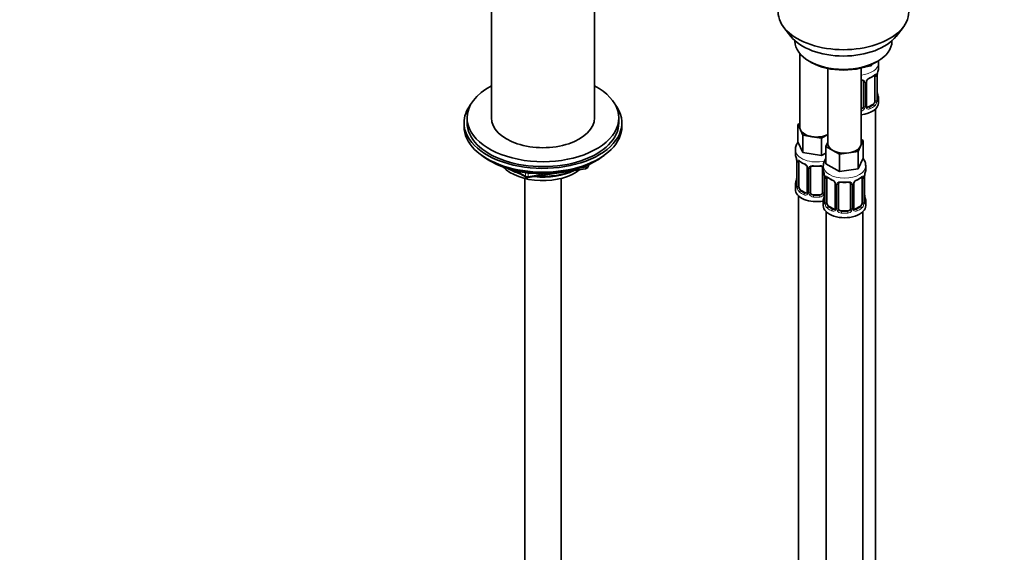
# Model space of a CAD drawing. Units: millimetres. Extents: x 0 to 2444, y 0 to 2740.
# Drawn here: x 1604 to 1928, y 694 to 869 of the extents above; entities that cross this region are included whole.
import ezdxf
from ezdxf import colors
from ezdxf.entities.mleader import LeaderData, LeaderLine
from ezdxf.math import Vec2, Vec3

# ---------------------------------------------------------------- set-up
doc = ezdxf.new("R2010")
doc.units = ezdxf.units.MM
doc.layers.add('DV6_Défaut', color=7, linetype='Continuous')
doc.layers.add('Défaut', color=7, linetype='Continuous')

# ---------------------------------------------------------------- blocks, each defined once
blk = doc.blocks.new('_DOT')
at = {"color": 0}
blk.add_line((0, 0), (-1, 0), dxfattribs=at)
at = {"color": 0, "const_width": 0.333}
blk.add_lwpolyline([(-0.1665, 0, 1), (0.1665, 0, 1)], format="xyb", close=True, dxfattribs=at)
blk = doc.blocks.new('SE5')
at = {"layer": 'DV6_Défaut', "color": 7, "linetype": 'Continuous', "lineweight": 35}
for p, q in [((1759.29, 889.62), (1759.29, 837.01)), ((1793.29, 837.01), (1793.29, 889.62)), ((1855.65, 866.83), (1857.94, 863.88)), ((1892.63, 863.88), (1894.91, 866.83)), ((1859.28, 862.45), (1859.28, 862.24)), ((1891.28, 862.24), (1891.28, 862.45)), ((1860.94, 858.14), (1860.94, 833.87)), ((1863.97, 855.71), (1864.67, 855.3)), ((1870.14, 853.29), (1870.14, 828.56)), ((1881.14, 828.56), (1881.14, 853.45)), ((1884.37, 854.14), (1882.59, 853.86)), ((1884.6, 854.64), (1884.37, 854.14)), ((1884.37, 854.53), (1884.37, 854.14)), ((1885.89, 855.3), (1886.6, 855.71)), ((1886.88, 853.59), (1886.88, 855.1)), ((1885.68, 850.73), (1885.68, 842.67)), ((1886.43, 843), (1886.43, 851.06)), ((1881.88, 848.87), (1881.88, 840.8)), ((1882.93, 840.89), (1882.93, 848.96)), ((1886.48, 845.26), (1886.47, 845.3)), ((1884.97, 841.44), (1883.55, 840.63)), ((1886.88, 842.03), (1886.88, 843.24)), ((1751.29, 837.01), (1751.29, 835.38)), ((1801.29, 835.38), (1801.29, 837.01)), ((1885.88, 615.05), (1885.88, 839.95)), ((1750.29, 835.38), (1750.29, 834.15)), ((1802.29, 834.15), (1802.29, 835.38)), ((1860.31, 834.82), (1860.94, 835.18)), ((1861.13, 833.04), (1860.31, 834.82)), ((1860.31, 834.82), (1860.31, 829.1)), ((1861.95, 831.27), (1861.13, 833.04)), ((1865.02, 830.8), (1861.95, 831.27)), ((1861.95, 831.27), (1861.95, 825.56)), ((1868.09, 830.32), (1865.02, 830.8)), ((1870.14, 831.51), (1868.09, 830.32)), ((1861.95, 825.56), (1860.31, 829.1)), ((1868.09, 830.32), (1868.09, 824.61)), ((1869.5, 827.61), (1870.14, 828.98)), ((1871.75, 826.31), (1869.5, 827.61)), ((1869.5, 827.61), (1869.5, 821.89)), ((1880.95, 827.74), (1880.13, 825.97)), ((1881.77, 829.51), (1880.95, 827.74)), ((1881.14, 829.87), (1881.77, 829.51)), ((1881.77, 829.51), (1881.77, 823.79)), ((1859.44, 826.52), (1859.44, 825.27)), ((1868.09, 824.61), (1861.95, 825.56)), ((1869.5, 825.43), (1868.09, 824.61)), ((1873.99, 825.02), (1871.75, 826.31)), ((1877.06, 825.49), (1873.99, 825.02)), ((1873.99, 825.02), (1873.99, 819.3)), ((1880.13, 825.97), (1877.06, 825.49)), ((1880.13, 825.97), (1880.13, 820.25)), ((1758.61, 823), (1759.21, 822.66)), ((1791.07, 820.82), (1791.47, 821.67)), ((1793.37, 822.66), (1793.96, 823)), ((1859.89, 822.75), (1859.89, 814.68)), ((1860.64, 814.35), (1860.64, 822.42)), ((1868.64, 821.21), (1868.64, 819.97)), ((1873.99, 819.3), (1869.5, 821.89)), ((1881.77, 823.79), (1880.13, 820.25)), ((1882.64, 819.97), (1882.64, 821.21)), ((1766.8, 819.69), (1770.71, 817.44)), ((1771.36, 817.32), (1790.32, 820.25)), ((1863.39, 820.64), (1863.39, 812.58)), ((1864.44, 812.49), (1864.44, 820.55)), ((1868.44, 820.55), (1868.44, 812.49)), ((1869.09, 817.44), (1869.09, 809.38)), ((1880.13, 820.25), (1873.99, 819.3)), ((1882.18, 809.38), (1882.18, 817.44)), ((1770.29, 817.07), (1770.29, 276.4)), ((1782.29, 276.4), (1782.29, 817.07)), ((1859.44, 814.92), (1859.44, 813.45)), ((1869.84, 809.05), (1869.84, 817.11)), ((1872.58, 815.33), (1872.58, 807.27)), ((1873.64, 807.18), (1873.64, 815.24)), ((1877.64, 815.24), (1877.64, 807.18)), ((1878.69, 807.27), (1878.69, 815.33)), ((1881.43, 817.11), (1881.43, 809.05)), ((1860.44, 811.37), (1860.44, 565.24)), ((1862.77, 812.31), (1861.35, 813.13)), ((1867.44, 811.67), (1865.44, 811.67)), ((1882.23, 811.63), (1882.23, 811.68)), ((1868.64, 809.62), (1868.64, 808.15)), ((1871.96, 807), (1870.54, 807.82)), ((1880.73, 807.82), (1879.31, 807)), ((1882.64, 808.15), (1882.64, 809.62)), ((1869.64, 806.06), (1869.64, 559.93)), ((1876.64, 806.36), (1874.64, 806.36)), ((1881.64, 559.93), (1881.64, 806.06))]:
    blk.add_line(p, q, dxfattribs=at)
at = {"layer": 'DV6_Défaut', "color": 7, "linetype": 'Continuous', "lineweight": 18}
for p, q in [((1886.29, 850.82), (1886.29, 842.76)), ((1886.4, 842.92), (1886.4, 850.98)), ((1882.42, 848.68), (1882.42, 840.62)), ((1882.69, 840.68), (1882.69, 848.75)), ((1883.55, 840.63), (1883.78, 840.5)), ((1884.97, 841.44), (1885.2, 841.31)), ((1787.9, 820.29), (1790.43, 820.68)), ((1790.43, 820.68), (1790.43, 821.21)), ((1791.13, 821.09), (1791.39, 821.63)), ((1791.13, 821.52), (1791.13, 821.09)), ((1859.92, 822.66), (1859.92, 814.6)), ((1860.03, 814.44), (1860.03, 822.51)), ((1767.78, 819.47), (1770.5, 817.9)), ((1770.5, 817.9), (1770.5, 818.98)), ((1771.46, 818.85), (1771.46, 817.75)), ((1771.46, 817.75), (1776.82, 818.58)), ((1863.63, 820.43), (1863.63, 812.37)), ((1863.9, 812.3), (1863.9, 820.36)), ((1868.98, 818.29), (1868.98, 812.3)), ((1869.11, 817.36), (1869.11, 809.29)), ((1869.23, 809.14), (1869.23, 817.2)), ((1872.82, 815.12), (1872.82, 807.06)), ((1873.09, 806.99), (1873.09, 815.06)), ((1878.18, 815.06), (1878.18, 806.99)), ((1878.45, 807.06), (1878.45, 815.12)), ((1882.04, 817.2), (1882.04, 809.14)), ((1882.16, 809.29), (1882.16, 817.36)), ((1861.35, 813.13), (1861.12, 813)), ((1862.77, 812.31), (1862.54, 812.18)), ((1865.44, 811.67), (1865.44, 811.48)), ((1867.44, 811.67), (1867.44, 811.48)), ((1870.54, 807.82), (1870.31, 807.69)), ((1880.73, 807.82), (1880.96, 807.69)), ((1871.96, 807), (1871.73, 806.87)), ((1874.64, 806.36), (1874.64, 806.18)), ((1876.64, 806.36), (1876.64, 806.18)), ((1879.31, 807), (1879.54, 806.87))]:
    blk.add_line(p, q, dxfattribs=at)
for centre, radius, start, end in [((1885, 848.04), 2.5, 113.0004, 150.18), ((1885.18, 850.87), 1.1, 357.6841, 19.526), ((1889.95, 850.94), 3.55, 170.0079, 179.3454), ((1881.63, 848.69), 0.785, 359.1311, 35.0336), ((1883.85, 848.73), 1.16, 151.7186, 178.9861), ((1880.71, 840.99), 1.2, 291.0983, 333.3802), ((1881.32, 840.63), 1.1, 330.5042, 359.168), ((1883.47, 840.67), 0.779, 178.9659, 214.7127), ((1883.58, 840.85), 0.972, 219.7872, 297.134), ((1883.5, 841.17), 0.735, 240.391, 292.8078), ((1883.94, 842.54), 2.32, 313.1842, 351.2464), ((1883.39, 842.78), 2.89, 348.0493, 359.4931), ((1887.69, 842.88), 1.29, 178.1771, 196.676), ((1880.79, 840.96), 1.72, 281.6099, 329.7127), ((1856.37, 822.62), 3.55, 0.6583, 9.9884), ((1861.14, 822.55), 1.11, 160.4927, 182.2972), ((1861.33, 819.72), 2.5, 29.8198, 66.9998), ((1862.47, 820.41), 1.16, 1.0203, 28.275), ((1864.69, 820.38), 0.785, 144.9712, 180.8641), ((1865.56, 817.31), 3.55, 0.6583, 9.9884), ((1870.33, 817.24), 1.11, 160.4927, 182.2972), ((1880.94, 817.24), 1.1, 357.6841, 19.526), ((1885.71, 817.32), 3.55, 170.0079, 179.3454), ((1858.63, 814.56), 1.29, 343.3385, 1.8084), ((1862.93, 814.47), 2.89, 180.5093, 191.9483), ((1870.52, 814.41), 2.5, 29.8198, 66.9998), ((1871.66, 815.1), 1.16, 1.0203, 28.275), ((1873.88, 815.07), 0.785, 144.9712, 180.8641), ((1877.39, 815.07), 0.785, 359.1311, 35.0336), ((1879.61, 815.1), 1.16, 151.7186, 178.9861), ((1880.75, 814.41), 2.5, 113.0004, 150.18), ((1862.39, 814.22), 2.32, 188.7542, 226.8152), ((1862.74, 812.53), 0.972, 242.8666, 320.2121), ((1862.82, 812.87), 0.746, 247.8303, 300.1588), ((1862.85, 812.35), 0.779, 325.2937, 1.0277), ((1865, 812.32), 1.1, 180.837, 209.4908), ((1865.53, 812.65), 1.72, 210.2871, 265.0453), ((1865.62, 812.68), 1.21, 206.8319, 261.5389), ((1867.27, 812.67), 1.2, 278.249, 333.3802), ((1867.35, 812.65), 1.72, 274.9548, 329.7127), ((1867.89, 812.32), 1.1, 330.5042, 359.168), ((1867.82, 809.25), 1.29, 343.3385, 1.8084), ((1872.12, 809.16), 2.89, 180.5093, 191.9483), ((1871.58, 808.91), 2.32, 188.7542, 226.8152), ((1879.69, 808.91), 2.32, 313.1842, 351.2464), ((1879.15, 809.16), 2.89, 348.0493, 359.4931), ((1883.45, 809.25), 1.29, 178.1771, 196.676), ((1871.94, 807.22), 0.972, 242.8666, 320.2121), ((1872.01, 807.56), 0.746, 247.8303, 300.1588), ((1872.04, 807.05), 0.779, 325.2937, 1.0277), ((1874.19, 807.01), 1.1, 180.837, 209.4908), ((1874.72, 807.34), 1.72, 210.2871, 265.0453), ((1874.81, 807.37), 1.21, 206.8319, 261.5389), ((1876.46, 807.37), 1.2, 278.249, 333.3802), ((1876.55, 807.34), 1.72, 274.9548, 329.7127), ((1877.08, 807.01), 1.1, 330.5042, 359.168), ((1879.23, 807.05), 0.779, 178.9659, 214.7127), ((1879.33, 807.22), 0.972, 219.7872, 297.134), ((1879.26, 807.55), 0.735, 240.391, 292.8078)]:
    blk.add_arc(centre, radius, start, end, dxfattribs=at)
at = {"layer": 'DV6_Défaut', "color": 7, "linetype": 'Continuous', "lineweight": 35}
for centre, radius, start, end in [((1884.65, 848.46), 1.82, 112.9057, 152.4428), ((1881.4, 856.29), 6.64, 292.5149, 307.5552), ((1889.1, 851.06), 2.67, 168.932, 179.9375), ((1901.05, 848.78), 14.86, 163.606, 169.2521), ((1881.59, 848.95), 0.277, 347.4309, 41.3152), ((1883.6, 848.96), 0.667, 148.6067, 180.2877), ((1888.68, 845.73), 2.25, 179.0908, 190.8425), ((1901.05, 848.05), 14.86, 190.7479, 196.394), ((1883.21, 840.85), 0.27, 168.2389, 221.1256), ((1883.17, 840.71), 0.161, 193.3127, 260.4283), ((1887.39, 842.95), 0.965, 179.2992, 194.3132), ((1845.27, 820.47), 14.86, 10.7478, 16.3941), ((1790.17, 821.24), 1, 278.794, 335.1039), ((1857.64, 822.79), 2.25, 359.0874, 10.8351), ((1864.91, 827.94), 6.61, 232.4066, 247.5232), ((1861.67, 820.13), 1.84, 28.0672, 67.2082), ((1862.72, 820.64), 0.672, 359.7497, 31.1905), ((1866.44, 832.89), 11.82, 264.9769, 275.0231), ((1868.16, 820.63), 0.277, 347.4309, 41.3152), ((1872.95, 821.13), 4.28, 144.5296, 177.8487), ((1771.21, 818.31), 1, 240, 278.794), ((1857.23, 817.45), 2.67, 348.931, 359.9369), ((1854.46, 815.16), 14.86, 10.7478, 16.3941), ((1866.83, 817.48), 2.25, 359.0874, 10.8351), ((1884.85, 817.44), 2.67, 168.932, 179.9375), ((1896.81, 815.16), 14.86, 163.606, 169.2521), ((1845.27, 819.73), 14.86, 343.6059, 349.2522), ((1858.9, 814.64), 0.997, 345.5609, 2.5986), ((1874.1, 822.63), 6.61, 232.4066, 247.5232), ((1870.86, 814.82), 1.84, 28.0672, 67.2082), ((1871.91, 815.34), 0.672, 359.7497, 31.1905), ((1875.64, 827.58), 11.82, 264.9769, 275.0231), ((1877.35, 815.33), 0.277, 347.4309, 41.3152), ((1879.36, 815.34), 0.667, 148.6067, 180.2877), ((1880.41, 814.84), 1.82, 112.9057, 152.4428), ((1877.15, 822.66), 6.64, 292.5149, 307.5552), ((1854.46, 814.42), 14.86, 343.6059, 349.2522), ((1866.42, 812.15), 2.67, 348.931, 359.9369), ((1884.44, 812.1), 2.25, 179.0908, 190.8425), ((1896.81, 814.42), 14.86, 190.7479, 196.394), ((1868.09, 809.33), 0.997, 345.5609, 2.5986), ((1883.15, 809.32), 0.965, 179.2992, 194.3132), ((1878.96, 807.22), 0.27, 168.2389, 221.1256), ((1878.92, 807.08), 0.161, 193.3127, 260.4283)]:
    blk.add_arc(centre, radius, start, end, dxfattribs=at)
for centre, major_axis, ratio, start_param, end_param in [((1875.28, 871.9), (-21.5, 0), 0.57735, 0, 3.141593), ((1875.28, 868.36), (19, 0), 0.57735, 3.562127, 5.862651), ((1875.28, 862.24), (16, 0), 0.57735, 3.141593, 6.283185), ((1875.28, 861.42), (-15, 0), 0.57735, 0.785398, 2.356194), ((1879.88, 853.59), (-7, 0), 0.57735, 2.989492, 3.141593), ((1883.78, 850.52), (-0.156, 0.368), 0.483207, 3.126491, 3.992305), ((1884.97, 850.32), (0.5, 0.866), 0.57735, 5.497787, 5.9443), ((1886.08, 851.63), (-0.395, 0.063), 0.166114, 2.853764, 3.184441), ((1776.29, 837.01), (-25, 0), 0.57735, 0, 3.964626), ((1776.29, 837.01), (-25, 0), 0.57735, 5.460152, 6.283185), ((1879.88, 843.24), (-7, 0), 0.57735, 2.989492, 3.293694), ((1776.29, 835.38), (-26, 0), 0.57735, 5.870417, 6.283185), ((1776.29, 835.38), (-26, 0), 0.57735, 0, 3.554361), ((1879.88, 842.03), (-7, 0), 0.57735, 1.751399, 3.141593), ((1880.88, 840.8), (1, 0), 0.816497, 4.972677, 5.836672), ((1880.88, 840.8), (1, 0), 0.816497, 5.836672, 6.283185), ((1883.55, 841.44), (0.5, 0.866), 0.57735, 3.141593, 3.926991), ((1884.97, 842.26), (0.5, 0.866), 0.57735, 3.926991, 5.051274), ((1884.97, 842.26), (0.5, 0.866), 0.57735, 5.051274, 5.497787), ((1886.03, 843), (-0.4, 0), 0.57735, 2.769946, 3.141593), ((1776.29, 837.01), (-17, 0), 0.57735, 0, 3.141593), ((1776.29, 834.15), (-26, 0), 0.57735, 0, 3.141593), ((1776.29, 835.38), (-25, 0), 0.57735, 0, 3.141593), ((1866.44, 833.87), (5.5, 0), 0.57735, 3.141593, 3.403392), ((1866.44, 833.87), (-5.5, 0), 0.57735, 0.261799, 1.308997), ((1866.44, 833.87), (5.5, 0), 0.57735, 4.45059, 5.448409), ((1875.64, 828.56), (5.5, 0), 0.57735, 3.141593, 3.926991), ((1875.64, 828.56), (5.5, 0), 0.57735, 4.974188, 6.021386), ((1875.64, 828.56), (-5.5, 0), 0.57735, 2.879793, 3.141593), ((1776.29, 833.21), (25, 0), 0.57735, 3.775682, 5.649096), ((1866.44, 825.27), (7, 0), 0.57735, 3.141593, 3.293694), ((1875.64, 828.56), (5.5, 0), 0.57735, 3.926991, 4.974188), ((1776.29, 832.52), (24.15, 0), 0.57735, 3.926991, 5.497787), ((1776.29, 825.01), (-15, 0), 0.57735, 0.505841, 2.520403), ((1860.29, 822.75), (0.4, 0), 0.57735, 3.115137, 3.141591), ((1861.35, 822.01), (-0.5, 0.866), 0.57735, 0.338885, 0.785398), ((1862.54, 822.2), (0.156, 0.368), 0.483207, 3.141103, 3.173297), ((1776.29, 826.8), (-16.09, 0), 0.57735, 0.785398, 1.076804), ((1776.29, 827.54), (-17, 0), 0.57735, 0.850392, 1.068867), ((1776.29, 826.8), (-16.09, 0), 0.57735, 1.397728, 2.267463), ((1776.29, 827.54), (-17, 0), 0.57735, 1.46012, 2.205071), ((1865.44, 820.55), (-1, 0), 0.816497, 6.156042, 6.283185), ((1875.64, 819.97), (7, 0), 0.57735, 3.141593, 3.293694), ((1869.49, 817.44), (0.4, 0), 0.57735, 3.115137, 3.141591), ((1881.84, 818.01), (-0.395, 0.063), 0.166114, 2.853764, 3.184441), ((1875.64, 819.97), (-7, 0), 0.57735, 2.989492, 3.141593), ((1866.44, 814.92), (7, 0), 0.57735, 2.989492, 3.293694), ((1861.35, 813.94), (-0.5, 0.866), 0.57735, 0.785398, 1.231911), ((1870.54, 816.7), (-0.5, 0.866), 0.57735, 0.338885, 0.785398), ((1871.73, 816.89), (0.156, 0.368), 0.483207, 2.29088, 3.173297), ((1874.64, 815.24), (-1, 0), 0.816497, 6.156042, 6.283185), ((1879.54, 816.89), (-0.156, 0.368), 0.483207, 3.126491, 3.992305), ((1880.73, 816.7), (0.5, 0.866), 0.57735, 5.497787, 5.9443), ((1866.44, 813.45), (-7, 0), 0.57735, 0, 1.889355), ((1861.35, 813.94), (0.5, -0.866), 0.57735, 4.373504, 5.497787), ((1862.77, 813.13), (-0.5, 0.866), 0.57735, 2.356194, 3.141593), ((1865.44, 812.49), (1, 0), 0.816497, 3.141593, 3.588106), ((1865.44, 812.49), (-1, 0), 0.816497, 0.446513, 1.570796), ((1867.44, 812.49), (1, 0), 0.816497, 4.712389, 5.836672), ((1867.44, 812.49), (1, 0), 0.816497, 5.836672, 6.283185), ((1875.64, 809.62), (7, 0), 0.57735, 2.989492, 3.293694), ((1875.64, 808.15), (-7, 0), 0.57735, 0, 3.141593), ((1870.54, 808.64), (-0.5, 0.866), 0.57735, 0.785398, 1.231911), ((1870.54, 808.64), (0.5, -0.866), 0.57735, 4.373504, 5.497787), ((1880.73, 808.64), (0.5, 0.866), 0.57735, 3.926991, 5.051274), ((1880.73, 808.64), (0.5, 0.866), 0.57735, 5.051274, 5.497787), ((1881.78, 809.38), (-0.4, 0), 0.57735, 2.769946, 3.141593), ((1875.64, 809.62), (-7, 0), 0.57735, 2.989492, 3.293694), ((1871.96, 807.82), (-0.5, 0.866), 0.57735, 2.356194, 3.141593), ((1874.64, 807.18), (1, 0), 0.816497, 3.141593, 3.588106), ((1874.64, 807.18), (-1, 0), 0.816497, 0.446513, 1.570796), ((1876.64, 807.18), (1, 0), 0.816497, 4.712389, 5.836672), ((1876.64, 807.18), (1, 0), 0.816497, 5.836672, 6.283185), ((1879.31, 807.82), (0.5, 0.866), 0.57735, 3.141593, 3.926991)]:
    blk.add_ellipse(centre, major_axis=major_axis, ratio=ratio, start_param=start_param, end_param=end_param, dxfattribs=at)
at = {"layer": 'DV6_Défaut', "color": 7, "linetype": 'Continuous', "lineweight": 18}
for centre, major_axis, ratio, start_param, end_param in [((1879.88, 855.1), (-7, 0), 0.57735, 1.751399, 3.142272), ((1879.88, 853.59), (7, 0), 0.57735, 5.345686, 5.649888), ((1885.2, 851.34), (-0.247, 0.314), 0.658162, 3.141015, 3.838456), ((1885.86, 851.33), (-0.373, -0.146), 0.85055, 0.542333, 2.42751), ((1885.92, 850.92), (-0.4, 0), 0.57735, 0.912181, 2.727841), ((1886.03, 851.06), (-0.4, 0), 0.57735, 2.769946, 3.146041), ((1882.14, 849.36), (0.332, 0.222), 0.641506, 3.148964, 4.695758), ((1882.27, 848.9), (-0.4, 0), 0.57735, 0.126783, 1.942443), ((1882.53, 848.96), (-0.4, 0), 0.57735, 1.984548, 3.144521), ((1882.66, 849.49), (-0.359, 0.176), 0.358003, 2.226125, 3.169492), ((1886.08, 845.2), (-0.395, -0.063), 0.166114, 2.62932, 3.098237), ((1886.4, 843.82), (-0.387, -0.103), 0.80707, 2.93051, 4.436462), ((1879.88, 843.57), (-6.6, 0), 0.57735, 3.017713, 3.265472), ((1882.14, 840.31), (0.355, -0.185), 0.387288, 3.415419, 5.300595), ((1882.27, 840.83), (0.4, 0), 0.57735, 3.268375, 5.084035), ((1882.53, 840.89), (-0.4, 0), 0.57735, 1.984548, 3.141593), ((1882.66, 840.44), (-0.333, -0.222), 0.670791, 1.631109, 3.16665), ((1879.88, 843.57), (6.6, 0), 0.57735, 5.345686, 5.649888), ((1883.78, 840.17), (0.156, -0.368), 0.483207, 0.850713, 2.421509), ((1879.88, 843.24), (7, 0), 0.57735, 5.345686, 5.649888), ((1885.2, 840.99), (0.247, -0.314), 0.658162, 0.696863, 2.267659), ((1885.86, 842.28), (0.392, -0.078), 0.178244, 4.04041, 5.925586), ((1885.92, 842.85), (0.4, 0), 0.57735, 4.053773, 5.869434), ((1886.4, 842.66), (0.387, -0.103), 0.80707, 0.211083, 1.718624), ((1886.08, 842.58), (-0.381, -0.123), 0.86268, 2.555043, 3.150944), ((1866.44, 826.52), (-7, 0), 0.57735, 0.0055, 1.962362), ((1790.17, 821.24), (-0.153, 0.988), 0.211325, 3.141593, 4.080475), ((1790.17, 821.24), (1, 0), 0.57735, 4.974188, 6.021386), ((1790.17, 821.24), (-0.907, 0.421), 0.788675, 3.141593, 3.492472), ((1860.29, 822.75), (0.4, 0), 0.57735, 3.141591, 3.513239), ((1860.4, 822.6), (0.4, 0), 0.57735, 3.555344, 5.371005), ((1860.46, 823.02), (0.373, -0.146), 0.85055, 3.855675, 5.740852), ((1866.44, 825.27), (-7, 0), 0.57735, 0.633297, 0.937499), ((1861.12, 823.02), (0.247, 0.314), 0.658162, 2.44473, 3.142157), ((1862.54, 822.2), (0.156, 0.368), 0.483207, 2.29088, 3.141103), ((1863.66, 821.17), (0.359, 0.176), 0.358003, 3.129959, 4.05706), ((1864.18, 821.04), (-0.332, 0.222), 0.641506, 1.587428, 3.144424), ((1866.44, 825.27), (-7, 0), 0.57735, 1.418695, 1.722897), ((1865.44, 821.51), (0.035, 0.398), 0.123712, 2.191761, 3.141508), ((1867.44, 821.51), (-0.035, 0.398), 0.123712, 3.141662, 4.091425), ((1868.71, 821.04), (0.332, 0.222), 0.641506, 3.148964, 4.111274), ((1875.64, 821.21), (-7, 0), 0.57735, 6.271068, 6.283185), ((1875.64, 821.21), (-7, 0), 0.57735, 0, 3.141456), ((1771.21, 818.31), (-1, 0), 0.57735, 0.785398, 1.832596), ((1771.21, 818.31), (0.5, 0.866), 0.57735, 2.356194, 3.141593), ((1771.21, 818.31), (-0.153, 0.988), 0.211325, 3.141593, 4.080475), ((1863.79, 820.64), (0.4, 0), 0.57735, 3.138869, 4.298637), ((1864.05, 820.58), (0.4, 0), 0.57735, 4.340743, 6.156403), ((1868.84, 820.58), (-0.4, 0), 0.57735, 0.126783, 1.034445), ((1869.49, 817.44), (0.4, 0), 0.57735, 3.141591, 3.513239), ((1869.65, 817.71), (0.373, -0.146), 0.85055, 3.855675, 5.740852), ((1875.64, 819.97), (-7, 0), 0.57735, 0.633297, 0.937499), ((1870.31, 817.71), (0.247, 0.314), 0.658162, 2.44473, 3.142157), ((1875.64, 819.97), (7, 0), 0.57735, 5.345686, 5.649888), ((1880.96, 817.71), (-0.247, 0.314), 0.658162, 3.141015, 3.838456), ((1881.62, 817.71), (-0.373, -0.146), 0.85055, 0.542333, 2.42751), ((1881.78, 817.44), (-0.4, 0), 0.57735, 2.769946, 3.146041), ((1859.92, 815.5), (0.387, -0.103), 0.80707, 1.846723, 3.352676), ((1859.92, 814.35), (-0.387, -0.103), 0.80707, 4.501306, 6.072102), ((1866.44, 815.25), (6.6, 0), 0.57735, 3.017713, 3.265472), ((1860.24, 814.27), (0.381, -0.123), 0.86268, 3.140217, 3.728142), ((1860.24, 816.88), (0.395, -0.063), 0.166114, 3.188685, 3.653865), ((1860.29, 814.68), (0.4, 0), 0.57735, 3.141593, 3.513239), ((1860.4, 814.54), (-0.4, 0), 0.57735, 0.413752, 2.229412), ((1869.59, 817.29), (0.4, 0), 0.57735, 3.555344, 5.371005), ((1872.85, 815.86), (0.359, 0.176), 0.358003, 3.129959, 4.05706), ((1872.98, 815.33), (0.4, 0), 0.57735, 3.138869, 4.298637), ((1873.24, 815.27), (0.4, 0), 0.57735, 4.340743, 6.156403), ((1873.37, 815.74), (-0.332, 0.222), 0.641506, 1.587428, 3.144424), ((1875.64, 819.97), (-7, 0), 0.57735, 1.418695, 1.722897), ((1874.64, 816.2), (0.035, 0.398), 0.123712, 2.191761, 3.141508), ((1876.64, 816.2), (-0.035, 0.398), 0.123712, 3.141662, 4.091425), ((1877.9, 815.74), (0.332, 0.222), 0.641506, 3.148964, 4.695758), ((1878.03, 815.27), (-0.4, 0), 0.57735, 0.126783, 1.942443), ((1878.29, 815.33), (-0.4, 0), 0.57735, 1.984548, 3.144521), ((1878.42, 815.86), (-0.359, 0.176), 0.358003, 2.226125, 3.169492), ((1881.68, 817.29), (-0.4, 0), 0.57735, 0.912181, 2.727841), ((1860.46, 813.97), (-0.392, -0.078), 0.178244, 0.357599, 2.242775), ((1861.12, 812.67), (-0.247, -0.314), 0.658162, 4.015526, 5.586322), ((1866.44, 814.92), (-7, 0), 0.57735, 0.633297, 0.937499), ((1866.44, 815.25), (-6.6, 0), 0.57735, 0.633297, 0.937499), ((1862.54, 811.85), (-0.156, -0.368), 0.483207, 3.861676, 5.432473), ((1863.66, 812.12), (0.333, -0.222), 0.670791, 3.124422, 4.652076), ((1863.79, 812.58), (0.4, 0), 0.57735, 3.141593, 4.298637), ((1864.05, 812.52), (-0.4, 0), 0.57735, 1.19915, 3.01481), ((1864.18, 811.99), (-0.355, -0.185), 0.387288, 0.98259, 2.867767), ((1865.44, 811.16), (-0.035, -0.398), 0.123712, 3.762557, 5.333353), ((1866.44, 815.25), (-6.6, 0), 0.57735, 1.418695, 1.722897), ((1867.44, 811.16), (0.035, -0.398), 0.123712, 0.949832, 2.520628), ((1868.71, 811.99), (0.355, -0.185), 0.387288, 3.415419, 5.300595), ((1868.84, 812.52), (0.4, 0), 0.57735, 3.268375, 5.084035), ((1869.44, 811.57), (0.395, -0.063), 0.166114, 3.188685, 3.653865), ((1881.84, 811.57), (-0.395, -0.063), 0.166114, 2.62932, 3.098237), ((1866.44, 814.92), (7, 0), 0.57735, 4.560288, 4.86449), ((1869.11, 810.19), (0.387, -0.103), 0.80707, 1.846723, 3.352676), ((1869.11, 809.04), (-0.387, -0.103), 0.80707, 4.501306, 6.072102), ((1875.64, 809.94), (6.6, 0), 0.57735, 3.017713, 3.265472), ((1869.44, 808.96), (0.381, -0.123), 0.86268, 3.140217, 3.728142), ((1869.49, 809.38), (0.4, 0), 0.57735, 3.141593, 3.513239), ((1869.59, 809.23), (-0.4, 0), 0.57735, 0.413752, 2.229412), ((1869.65, 808.66), (-0.392, -0.078), 0.178244, 0.357599, 2.242775), ((1881.62, 808.66), (0.392, -0.078), 0.178244, 4.04041, 5.925586), ((1881.68, 809.23), (0.4, 0), 0.57735, 4.053773, 5.869434), ((1882.16, 810.19), (-0.387, -0.103), 0.80707, 2.93051, 4.436462), ((1875.64, 809.94), (-6.6, 0), 0.57735, 3.017713, 3.265472), ((1882.16, 809.04), (0.387, -0.103), 0.80707, 0.211083, 1.718624), ((1881.84, 808.96), (-0.381, -0.123), 0.86268, 2.555043, 3.150944), ((1870.31, 807.36), (-0.247, -0.314), 0.658162, 4.015526, 5.586322), ((1875.64, 809.62), (-7, 0), 0.57735, 0.633297, 0.937499), ((1875.64, 809.94), (-6.6, 0), 0.57735, 0.633297, 0.937499), ((1871.73, 806.55), (-0.156, -0.368), 0.483207, 3.861676, 5.432473), ((1872.85, 806.81), (0.333, -0.222), 0.670791, 3.124422, 4.652076), ((1872.98, 807.27), (0.4, 0), 0.57735, 3.141593, 4.298637), ((1873.24, 807.21), (-0.4, 0), 0.57735, 1.19915, 3.01481), ((1873.37, 806.69), (-0.355, -0.185), 0.387288, 0.98259, 2.867767), ((1874.64, 805.85), (-0.035, -0.398), 0.123712, 3.762557, 5.333353), ((1875.64, 809.62), (7, 0), 0.57735, 4.560288, 4.86449), ((1875.64, 809.94), (-6.6, 0), 0.57735, 1.418695, 1.722897), ((1876.64, 805.85), (0.035, -0.398), 0.123712, 0.949832, 2.520628), ((1877.9, 806.69), (0.355, -0.185), 0.387288, 3.415419, 5.300595), ((1878.03, 807.21), (0.4, 0), 0.57735, 3.268375, 5.084035), ((1878.29, 807.27), (-0.4, 0), 0.57735, 1.984548, 3.141593), ((1878.42, 806.81), (-0.333, -0.222), 0.670791, 1.631109, 3.16665), ((1875.64, 809.94), (6.6, 0), 0.57735, 5.345686, 5.649888), ((1879.54, 806.55), (0.156, -0.368), 0.483207, 0.850713, 2.421509), ((1875.64, 809.62), (7, 0), 0.57735, 5.345686, 5.649888), ((1880.96, 807.36), (0.247, -0.314), 0.658162, 0.696863, 2.267659)]:
    blk.add_ellipse(centre, major_axis=major_axis, ratio=ratio, start_param=start_param, end_param=end_param, dxfattribs=at)
at = {"layer": 'DV6_Défaut', "color": 7, "linetype": 'Continuous', "lineweight": 35}
for points in [[(1886.85, 855.1), (1886.84, 855.31), (1886.82, 855.51), (1886.8, 855.7)], [(1864.46, 820.65), (1864.47, 820.75), (1864.49, 820.8), (1864.52, 820.82)], [(1873.65, 815.35), (1873.66, 815.44), (1873.68, 815.49), (1873.72, 815.51)], [(1863.32, 812.35), (1863.31, 812.29), (1863.26, 812.26), (1863.18, 812.24)], [(1863.39, 812.58), (1863.38, 812.44), (1863.35, 812.36), (1863.32, 812.35)], [(1872.51, 807.04), (1872.5, 806.99), (1872.45, 806.95), (1872.37, 806.93)], [(1872.58, 807.27), (1872.57, 807.13), (1872.55, 807.05), (1872.51, 807.04)]]:
    blk.add_open_spline(points, degree=3, dxfattribs=at)
for points, knots in [([(1885.44, 851.01), (1885.48, 851.04), (1885.55, 851.1), (1885.62, 851.13), (1885.63, 851.13), (1885.63, 851.13)], [0, 0, 0, 0, 0.315127, 0.784948, 1, 1, 1, 1]), ([(1881.14, 849.43), (1881.23, 849.43), (1881.44, 849.39), (1881.69, 849.28), (1881.76, 849.19), (1881.81, 849.14)], [0, 0, 0, 0, 0.299792, 0.660043, 1, 1, 1, 1]), ([(1886.47, 842.69), (1886.47, 842.69), (1886.46, 842.69), (1886.46, 842.71), (1886.46, 842.71)], [0, 0, 0, 0, 0.588199, 1, 1, 1, 1]), ([(1860.34, 828.98), (1860.15, 828.74), (1859.76, 828.12), (1859.43, 827.22), (1859.48, 826.67), (1859.5, 826.49)], [0, 0, 0, 0, 0.341068, 0.817043, 1, 1, 1, 1]), ([(1860.69, 822.81), (1860.69, 822.81), (1860.7, 822.81), (1860.75, 822.79), (1860.83, 822.73), (1860.88, 822.7)], [0, 0, 0, 0, 0.1242726, 0.5806624, 1, 1, 1, 1]), ([(1864.52, 820.82), (1864.53, 820.84), (1864.58, 820.92), (1864.75, 821.03), (1865.06, 821.12), (1865.28, 821.11), (1865.41, 821.11)], [0, 0, 0, 0, 0.12072, 0.424367, 0.710838, 1, 1, 1, 1]), ([(1867.48, 821.1), (1867.54, 821.11), (1867.71, 821.13), (1867.99, 821.08), (1868.25, 820.97), (1868.33, 820.87), (1868.37, 820.82)], [0, 0, 0, 0, 0.135753, 0.429137, 0.722841, 1, 1, 1, 1]), ([(1882.62, 821.21), (1882.59, 821.67), (1882.51, 822.47), (1882.03, 823.3), (1881.72, 823.69), (1881.67, 823.75)], [0, 0, 0, 0, 0.457585, 0.925119, 1, 1, 1, 1]), ([(1869.89, 817.5), (1869.89, 817.51), (1869.89, 817.51), (1869.95, 817.49), (1870.02, 817.43), (1870.07, 817.39)], [0, 0, 0, 0, 0.124273, 0.580662, 1, 1, 1, 1]), ([(1881.2, 817.39), (1881.23, 817.42), (1881.31, 817.48), (1881.38, 817.5), (1881.38, 817.5), (1881.38, 817.5)], [0, 0, 0, 0, 0.315127, 0.784948, 1, 1, 1, 1]), ([(1859.86, 814.4), (1859.86, 814.39), (1859.86, 814.37), (1859.85, 814.37), (1859.85, 814.37)], [0, 0, 0, 0, 0.5305016, 1, 1, 1, 1]), ([(1873.71, 815.51), (1873.73, 815.54), (1873.77, 815.61), (1873.94, 815.72), (1874.25, 815.81), (1874.47, 815.8), (1874.6, 815.8)], [0, 0, 0, 0, 0.12072, 0.424367, 0.710838, 1, 1, 1, 1]), ([(1876.67, 815.79), (1876.73, 815.8), (1876.9, 815.82), (1877.18, 815.77), (1877.44, 815.66), (1877.52, 815.57), (1877.56, 815.51)], [0, 0, 0, 0, 0.135753, 0.429137, 0.722841, 1, 1, 1, 1]), ([(1869.06, 809.09), (1869.05, 809.08), (1869.05, 809.07), (1869.05, 809.06), (1869.05, 809.06)], [0, 0, 0, 0, 0.530502, 1, 1, 1, 1]), ([(1882.22, 809.06), (1882.22, 809.06), (1882.22, 809.07), (1882.22, 809.08), (1882.22, 809.09)], [0, 0, 0, 0, 0.5881987, 1, 1, 1, 1])]:
    blk.add_open_spline(points, degree=3, knots=knots, dxfattribs=at)
at = {"layer": 'DV6_Défaut', "color": 7, "linetype": 'Continuous', "lineweight": 18}
for points, knots in [([(1885.52, 851.2), (1885.6, 851.26), (1885.68, 851.31), (1885.83, 851.39), (1885.9, 851.41), (1886.02, 851.42), (1886.07, 851.41), (1886.16, 851.35), (1886.2, 851.3), (1886.22, 851.24)], [0, 0, 0, 0, 0.25, 0.25, 0.5, 0.5, 0.75, 0.75, 1, 1, 1, 1]), ([(1881.14, 849.6), (1881.21, 849.6), (1881.28, 849.6), (1881.48, 849.58), (1881.6, 849.56), (1881.84, 849.48), (1881.95, 849.43), (1882.13, 849.31), (1882.21, 849.23), (1882.28, 849.14)], [0, 0, 0, 0, 0.146405, 0.146405, 0.430936, 0.430936, 0.715468, 0.715468, 1, 1, 1, 1]), ([(1885.2, 841.31), (1885.25, 841.36), (1885.3, 841.42), (1885.39, 841.56), (1885.43, 841.64), (1885.53, 841.89), (1885.58, 842.08), (1885.61, 842.28)], [0, 0, 0, 0, 0.25, 0.25, 0.5, 0.5, 1, 1, 1, 1]), ([(1886.8, 842.63), (1886.78, 842.55), (1886.75, 842.48), (1886.69, 842.39), (1886.66, 842.36), (1886.6, 842.34), (1886.57, 842.34), (1886.5, 842.4), (1886.48, 842.44), (1886.45, 842.5)], [0, 0, 0, 0, 0.25, 0.25, 0.5, 0.5, 0.75, 0.75, 1, 1, 1, 1]), ([(1860.1, 822.92), (1860.12, 822.99), (1860.16, 823.03), (1860.25, 823.09), (1860.3, 823.1), (1860.42, 823.09), (1860.49, 823.07), (1860.64, 823), (1860.72, 822.95), (1860.8, 822.88)], [0, 0, 0, 0, 0.25, 0.25, 0.5, 0.5, 0.75, 0.75, 1, 1, 1, 1]), ([(1864.04, 820.83), (1864.11, 820.92), (1864.19, 820.99), (1864.37, 821.12), (1864.48, 821.17), (1864.72, 821.24), (1864.84, 821.27), (1865.11, 821.29), (1865.24, 821.29), (1865.38, 821.28)], [0, 0, 0, 0, 0.25, 0.25, 0.5, 0.5, 0.75, 0.75, 1, 1, 1, 1]), ([(1867.5, 821.28), (1867.64, 821.29), (1867.78, 821.29), (1868.04, 821.27), (1868.17, 821.24), (1868.4, 821.17), (1868.51, 821.12), (1868.62, 821.04), (1868.64, 821.03), (1868.65, 821.02)], [0, 0, 0, 0, 0.315264, 0.315264, 0.630529, 0.630529, 0.945793, 0.945793, 1, 1, 1, 1]), ([(1869.29, 817.61), (1869.32, 817.68), (1869.35, 817.72), (1869.44, 817.78), (1869.5, 817.8), (1869.62, 817.79), (1869.68, 817.76), (1869.83, 817.69), (1869.91, 817.64), (1869.99, 817.57)], [0, 0, 0, 0, 0.25, 0.25, 0.5, 0.5, 0.75, 0.75, 1, 1, 1, 1]), ([(1881.28, 817.57), (1881.36, 817.64), (1881.44, 817.69), (1881.59, 817.76), (1881.65, 817.79), (1881.77, 817.8), (1881.83, 817.78), (1881.92, 817.73), (1881.95, 817.68), (1881.98, 817.61)], [0, 0, 0, 0, 0.25, 0.25, 0.5, 0.5, 0.75, 0.75, 1, 1, 1, 1]), ([(1859.87, 814.19), (1859.84, 814.12), (1859.82, 814.08), (1859.75, 814.03), (1859.72, 814.02), (1859.66, 814.04), (1859.63, 814.07), (1859.57, 814.17), (1859.54, 814.23), (1859.52, 814.31)], [0, 0, 0, 0, 0.25, 0.25, 0.5, 0.5, 0.75, 0.75, 1, 1, 1, 1]), ([(1873.24, 815.52), (1873.3, 815.61), (1873.38, 815.68), (1873.57, 815.81), (1873.67, 815.86), (1873.91, 815.93), (1874.04, 815.96), (1874.3, 815.98), (1874.44, 815.98), (1874.57, 815.97)], [0, 0, 0, 0, 0.25, 0.25, 0.5, 0.5, 0.75, 0.75, 1, 1, 1, 1]), ([(1876.7, 815.97), (1876.83, 815.98), (1876.97, 815.98), (1877.23, 815.96), (1877.36, 815.93), (1877.6, 815.86), (1877.7, 815.81), (1877.89, 815.68), (1877.97, 815.61), (1878.03, 815.52)], [0, 0, 0, 0, 0.25, 0.25, 0.5, 0.5, 0.75, 0.75, 1, 1, 1, 1]), ([(1860.71, 813.96), (1860.73, 813.86), (1860.75, 813.77), (1860.79, 813.58), (1860.82, 813.49), (1860.93, 813.24), (1861.02, 813.09), (1861.12, 813)], [0, 0, 0, 0, 0.25, 0.25, 0.5, 0.5, 1, 1, 1, 1]), ([(1869.06, 808.88), (1869.04, 808.82), (1869.01, 808.77), (1868.95, 808.72), (1868.91, 808.71), (1868.85, 808.74), (1868.82, 808.77), (1868.76, 808.86), (1868.74, 808.92), (1868.72, 809)], [0, 0, 0, 0, 0.25, 0.25, 0.5, 0.5, 0.75, 0.75, 1, 1, 1, 1]), ([(1869.91, 808.65), (1869.92, 808.56), (1869.94, 808.46), (1869.99, 808.27), (1870.02, 808.18), (1870.12, 807.93), (1870.21, 807.78), (1870.31, 807.69)], [0, 0, 0, 0, 0.25, 0.25, 0.5, 0.5, 1, 1, 1, 1]), ([(1880.96, 807.69), (1881.01, 807.74), (1881.06, 807.8), (1881.15, 807.93), (1881.19, 808.01), (1881.29, 808.27), (1881.34, 808.46), (1881.36, 808.65)], [0, 0, 0, 0, 0.25, 0.25, 0.5, 0.5, 1, 1, 1, 1]), ([(1882.55, 809), (1882.53, 808.92), (1882.51, 808.86), (1882.45, 808.77), (1882.42, 808.74), (1882.36, 808.71), (1882.32, 808.72), (1882.26, 808.77), (1882.23, 808.82), (1882.21, 808.88)], [0, 0, 0, 0, 0.25, 0.25, 0.5, 0.5, 0.75, 0.75, 1, 1, 1, 1])]:
    blk.add_open_spline(points, degree=3, knots=knots, dxfattribs=at)

msp = doc.modelspace()

# ---------------------------------------------------------------- block references
at = {"layer": 'Défaut'}
msp.add_blockref('SE5', (0, 0), dxfattribs=at)

# ---------------------------------------------------------------- leaders
at = {"layer": 'Défaut', "color": 7, "linetype": 'Continuous', "lineweight": 18}
ml = msp.add_multileader_mtext('Standard', dxfattribs=at)
ml.set_content('{\\pxsm0.9;\\fSolid Edge ISO|b1||i0||c0|p34;\\W1.;07/04/2021\\P}', color=256)
ml.set_leader_properties()
ml.set_arrow_properties(name='DOT')
ml.build(insert=Vec2(0, 0))
ml.multileader.update_dxf_attribs({"leader_type": 0, "dogleg_length": 0, "arrow_head_size": 12})
ctx = ml.context
ctx.base_point, ctx.char_height, ctx.arrow_head_size, ctx.landing_gap_size = Vec3(2356.94, 2732.7), 12, 12, 4.2
notes = []
notes.append((ctx, [(0, (0, 0, 0), (0, 0), (1, 0), 1, [])]))
ctx.mtext.insert = Vec3(2358.94, 2738.82)
for ctx, leaders in notes:
    for number, flags, end, landing, length, lines in leaders:
        leader = LeaderData()
        leader.index, (leader.has_last_leader_line, leader.has_dogleg_vector, leader.attachment_direction) = number, flags
        leader.last_leader_point, leader.dogleg_vector, leader.dogleg_length = Vec3(end), Vec3(landing), length
        for number, points, colour, breaks in lines:
            line = LeaderLine()
            line.index, line.vertices, line.color, line.breaks = number, Vec3.list(points), colors.encode_raw_color(colour), breaks
            leader.lines.append(line)
        ctx.leaders.append(leader)

doc.saveas('drawing.dxf')
